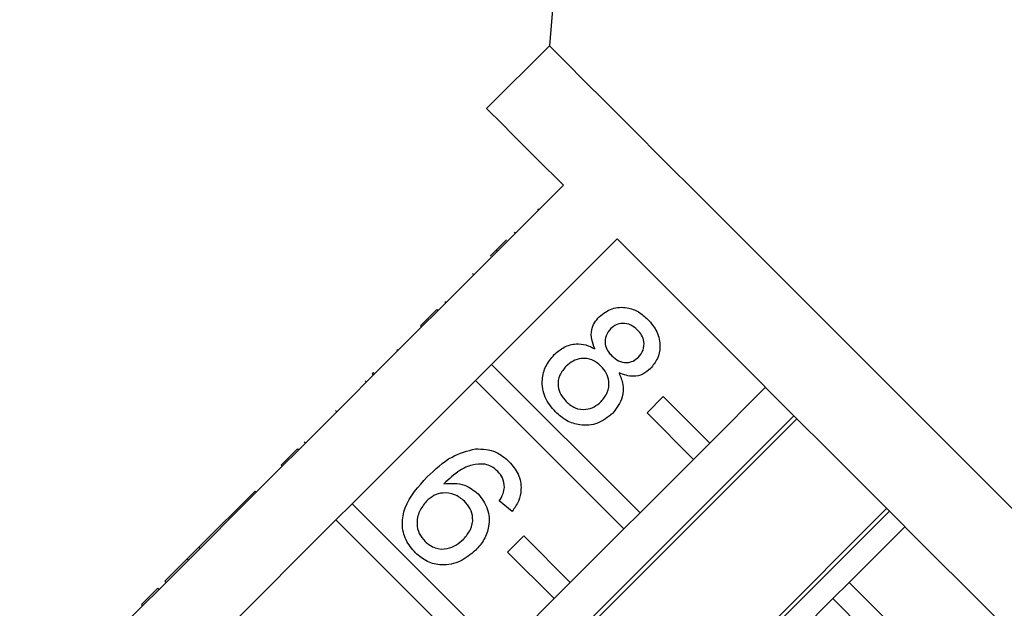
# Model space of a CAD drawing. Extents: x 19 to 414, y 87 to 268.
# Drawn here: x 171 to 186, y 241 to 250 of the extents above; entities that cross this region are included whole.
import ezdxf

# ---------------------------------------------------------------- set-up
doc = ezdxf.new("R2010")
doc.units = 0
doc.layers.get('0').update_dxf_attribs({"linetype": 'CONTINUOUS'})

msp = doc.modelspace()

# ---------------------------------------------------------------- linework, layer by layer
at = {"color": 7, "linetype": 'CONTINUOUS'}
for p, q in [((180.141, 258.069), (179.429, 249.933)), ((179.429, 249.933), (178.474, 248.978)), ((179.641, 247.811), (177.732, 245.902)), ((179.246, 247.451), (179.264, 247.434)), ((178.891, 247.096), (178.909, 247.079)), ((178.528, 246.733), (178.775, 246.981)), ((178.55, 245.084), (180.459, 246.994)), ((178.618, 246.824), (178.636, 246.806)), ((178.26, 246.466), (178.278, 246.448)), ((177.838, 246.044), (177.856, 246.026)), ((177.467, 245.672), (177.714, 245.92)), ((177.485, 245.655), (177.732, 245.902)), ((177.714, 245.92), (177.732, 245.902)), ((177.485, 245.655), (175.611, 243.781)), ((177.467, 245.672), (177.485, 245.655)), ((177.107, 245.313), (177.125, 245.295)), ((178.55, 245.084), (178.302, 244.837)), ((180.808, 242.826), (178.55, 245.084)), ((176.429, 242.963), (178.302, 244.837)), ((176.626, 244.832), (176.644, 244.814)), ((176.751, 244.956), (176.733, 244.939)), ((176.733, 244.939), (176.751, 244.921)), ((176.751, 244.956), (176.768, 244.939)), ((178.302, 244.837), (180.56, 242.579)), ((182.717, 244.736), (181.869, 243.887)), ((181.161, 244.594), (180.914, 244.347)), ((181.869, 243.887), (181.161, 244.594)), ((176.175, 244.38), (176.193, 244.363)), ((183.149, 244.303), (175.548, 236.702)), ((175.595, 236.655), (183.196, 244.257)), ((180.914, 244.347), (181.621, 243.639)), ((175.346, 243.551), (175.593, 243.799)), ((175.363, 243.533), (175.611, 243.781)), ((175.593, 243.799), (175.611, 243.781)), ((175.699, 243.905), (175.717, 243.887)), ((181.621, 243.639), (181.869, 243.887)), ((181.621, 243.639), (180.808, 242.826)), ((175.363, 243.533), (173.489, 241.66)), ((175.346, 243.551), (175.363, 243.533)), ((174.951, 243.156), (174.095, 242.301)), ((174.951, 243.156), (174.968, 243.139)), ((176.429, 242.963), (176.181, 242.716)), ((178.687, 240.705), (176.429, 242.963)), ((184.561, 242.892), (176.959, 235.29)), ((178.862, 242.845), (178.666, 243.005)), ((177.002, 235.248), (184.603, 242.849)), ((180.56, 242.579), (180.808, 242.826)), ((174.307, 240.842), (176.181, 242.716)), ((176.181, 242.716), (178.439, 240.458)), ((180.56, 242.579), (179.747, 241.766)), ((183.99, 241.766), (184.838, 242.614)), ((179.04, 242.473), (178.793, 242.225)), ((179.747, 241.766), (179.04, 242.473)), ((174.095, 242.301), (173.917, 242.123)), ((174.095, 242.301), (174.113, 242.283)), ((178.793, 242.225), (179.5, 241.518)), ((173.917, 242.123), (173.578, 241.784)), ((173.917, 242.123), (173.935, 242.105)), ((173.578, 241.784), (173.596, 241.766)), ((179.5, 241.518), (179.747, 241.766)), ((183.99, 241.766), (183.742, 241.518)), ((184.697, 241.059), (183.99, 241.766)), ((173.224, 241.43), (173.472, 241.677)), ((173.242, 241.412), (173.489, 241.66)), ((173.472, 241.677), (173.489, 241.66)), ((173.242, 241.412), (171.368, 239.538)), ((173.224, 241.43), (173.242, 241.412)), ((179.5, 241.518), (178.687, 240.705)), ((182.929, 240.705), (183.742, 241.518)), ((183.742, 241.518), (184.45, 240.811))]:
    msp.add_line(p, q, dxfattribs=at)
at = {"color": 7, "linetype": 'CONTINUOUS', "flags": 128}
for points in [[(186.879, 242.483), (186.241, 243.121), (185.579, 243.783), (184.902, 244.459), (184.223, 245.139), (183.552, 245.81), (182.901, 246.461), (182.279, 247.082), (181.698, 247.664), (181.167, 248.195), (180.694, 248.668), (180.288, 249.074), (179.954, 249.408), (179.699, 249.663), (179.527, 249.835), (179.44, 249.922), (179.429, 249.933)], [(178.474, 248.978), (178.523, 248.93), (178.667, 248.785), (178.905, 248.548), (179.232, 248.221), (179.641, 247.811)], [(180.459, 246.994), (181.047, 246.406), (181.685, 245.768), (182.361, 245.092), (183.063, 244.39), (183.778, 243.675), (184.493, 242.96), (185.195, 242.258), (185.871, 241.582), (186.509, 240.944), (187.096, 240.356)]]:
    msp.add_lwpolyline(points, dxfattribs=at)
at = {"color": 7, "linetype": 'CONTINUOUS'}
for points, knots in [([(180.187, 245.809), (180.249, 245.857), (180.373, 245.954), (180.6, 245.961), (180.79, 245.892), (180.882, 245.811), (180.927, 245.77)], [0, 0, 0, 0, 0.279271, 0.558675, 0.779072, 1, 1, 1, 1]), ([(180.12, 245.322), (180.102, 245.368), (180.064, 245.459), (180.064, 245.601), (180.11, 245.721), (180.161, 245.78), (180.187, 245.809)], [0, 0, 0, 0, 0.280309, 0.55964, 0.77969, 1, 1, 1, 1]), ([(180.927, 245.77), (180.979, 245.71), (181.082, 245.59), (181.124, 245.368), (181.085, 245.165), (181.006, 245.069), (180.967, 245.021)], [0, 0, 0, 0, 0.2803485, 0.5596912, 0.7798217, 1, 1, 1, 1]), ([(180.364, 245.63), (180.336, 245.596), (180.28, 245.527), (180.268, 245.398), (180.309, 245.291), (180.355, 245.239), (180.379, 245.214)], [0, 0, 0, 0, 0.279939, 0.558849, 0.779074, 1, 1, 1, 1]), ([(180.769, 245.607), (180.737, 245.636), (180.673, 245.692), (180.552, 245.716), (180.443, 245.694), (180.39, 245.651), (180.364, 245.63)], [0, 0, 0, 0, 0.280365, 0.559367, 0.779702, 1, 1, 1, 1]), ([(180.784, 245.194), (180.811, 245.228), (180.865, 245.297), (180.876, 245.424), (180.838, 245.531), (180.792, 245.582), (180.769, 245.607)], [0, 0, 0, 0, 0.279696, 0.559149, 0.779319, 1, 1, 1, 1]), ([(179.503, 245.233), (179.551, 245.274), (179.647, 245.357), (179.822, 245.405), (179.987, 245.389), (180.076, 245.344), (180.12, 245.322)], [0, 0, 0, 0, 0.280185, 0.559468, 0.779548, 1, 1, 1, 1]), ([(179.522, 244.36), (179.462, 244.43), (179.343, 244.572), (179.305, 244.834), (179.363, 245.067), (179.456, 245.177), (179.503, 245.233)], [0, 0, 0, 0, 0.280131, 0.559333, 0.779524, 1, 1, 1, 1]), ([(180.213, 245.059), (180.17, 245.095), (180.084, 245.168), (179.924, 245.185), (179.784, 245.144), (179.718, 245.086), (179.685, 245.058)], [0, 0, 0, 0, 0.280112, 0.558976, 0.779306, 1, 1, 1, 1]), ([(180.379, 245.214), (180.411, 245.185), (180.475, 245.128), (180.596, 245.104), (180.706, 245.129), (180.758, 245.172), (180.784, 245.194)], [0, 0, 0, 0, 0.280479, 0.55926, 0.779574, 1, 1, 1, 1]), ([(179.685, 245.058), (179.648, 245.014), (179.575, 244.927), (179.549, 244.762), (179.598, 244.622), (179.655, 244.553), (179.683, 244.519)], [0, 0, 0, 0, 0.2805536, 0.5585152, 0.7791706, 1, 1, 1, 1]), ([(180.214, 244.517), (180.251, 244.562), (180.324, 244.65), (180.345, 244.815), (180.302, 244.957), (180.242, 245.025), (180.213, 245.059)], [0, 0, 0, 0, 0.279971, 0.559318, 0.779347, 1, 1, 1, 1]), ([(180.967, 245.021), (180.929, 244.989), (180.855, 244.927), (180.679, 244.886), (180.561, 244.928), (180.488, 244.954)], [0, 0, 0, 0, 0.280615, 0.560833, 1, 1, 1, 1]), ([(180.488, 244.954), (180.512, 244.896), (180.561, 244.78), (180.551, 244.546), (180.451, 244.416), (180.39, 244.337)], [0, 0, 0, 0, 0.2812261, 0.5617901, 1, 1, 1, 1]), ([(179.683, 244.519), (179.726, 244.482), (179.812, 244.409), (179.974, 244.389), (180.114, 244.431), (180.181, 244.489), (180.214, 244.517)], [0, 0, 0, 0, 0.280194, 0.559075, 0.779307, 1, 1, 1, 1]), ([(180.39, 244.337), (180.318, 244.28), (180.174, 244.165), (179.91, 244.145), (179.683, 244.217), (179.576, 244.312), (179.522, 244.36)], [0, 0, 0, 0, 0.279533, 0.559025, 0.779261, 1, 1, 1, 1]), ([(177.57, 243.371), (177.689, 243.485), (177.899, 243.689), (178.18, 243.767), (178.303, 243.801)], [0, 0, 0, 0, 0.561395, 1, 1, 1, 1]), ([(178.303, 243.801), (178.412, 243.795), (178.607, 243.786), (178.753, 243.659), (178.817, 243.603)], [0, 0, 0, 0, 0.558379, 1, 1, 1, 1]), ([(178.452, 243.564), (178.385, 243.565), (178.249, 243.565), (178.027, 243.459), (177.901, 243.34), (177.824, 243.268)], [0, 0, 0, 0, 0.27936, 0.559177, 1, 1, 1, 1]), ([(178.645, 243.454), (178.613, 243.482), (178.556, 243.531), (178.484, 243.554), (178.452, 243.564)], [0, 0, 0, 0, 0.559716, 1, 1, 1, 1]), ([(178.817, 243.603), (178.869, 243.542), (178.971, 243.422), (179.011, 243.198), (178.967, 242.998), (178.897, 242.896), (178.862, 242.845)], [0, 0, 0, 0, 0.280049, 0.559189, 0.779375, 1, 1, 1, 1]), ([(177.389, 242.215), (177.336, 242.279), (177.229, 242.406), (177.175, 242.656), (177.243, 243.017), (177.435, 243.225), (177.57, 243.371)], [0, 0, 0, 0, 0.1869172, 0.3735495, 0.5602316, 1, 1, 1, 1]), ([(178.744, 243.212), (178.74, 243.263), (178.731, 243.354), (178.671, 243.423), (178.645, 243.454)], [0, 0, 0, 0, 0.558999, 1, 1, 1, 1]), ([(177.824, 243.268), (177.932, 243.275), (178.127, 243.287), (178.278, 243.166), (178.345, 243.113)], [0, 0, 0, 0, 0.558624, 1, 1, 1, 1]), ([(178.666, 243.005), (178.688, 243.041), (178.726, 243.106), (178.739, 243.18), (178.744, 243.212)], [0, 0, 0, 0, 0.560498, 1, 1, 1, 1]), ([(178.135, 243.002), (178.088, 243.04), (177.993, 243.116), (177.82, 243.138), (177.667, 243.097), (177.595, 243.035), (177.559, 243.003)], [0, 0, 0, 0, 0.27974, 0.559339, 0.779412, 1, 1, 1, 1]), ([(178.345, 243.113), (178.4, 243.041), (178.51, 242.896), (178.52, 242.634), (178.445, 242.412), (178.351, 242.305), (178.304, 242.251)], [0, 0, 0, 0, 0.279142, 0.558813, 0.77917, 1, 1, 1, 1]), ([(177.559, 243.003), (177.519, 242.953), (177.439, 242.852), (177.402, 242.671), (177.438, 242.505), (177.503, 242.428), (177.536, 242.389)], [0, 0, 0, 0, 0.2800797, 0.559772, 0.7796862, 1, 1, 1, 1]), ([(178.12, 242.424), (178.161, 242.47), (178.241, 242.563), (178.275, 242.738), (178.23, 242.893), (178.167, 242.966), (178.135, 243.002)], [0, 0, 0, 0, 0.280457, 0.559365, 0.779309, 1, 1, 1, 1]), ([(177.536, 242.389), (177.585, 242.35), (177.682, 242.273), (177.863, 242.267), (178.012, 242.327), (178.084, 242.391), (178.12, 242.424)], [0, 0, 0, 0, 0.2794888, 0.5585506, 0.7789772, 1, 1, 1, 1]), ([(178.304, 242.251), (178.23, 242.191), (178.08, 242.069), (177.81, 242.014), (177.563, 242.069), (177.447, 242.166), (177.389, 242.215)], [0, 0, 0, 0, 0.280229, 0.55976, 0.779758, 1, 1, 1, 1])]:
    msp.add_open_spline(points, degree=3, knots=knots, dxfattribs=at)

doc.saveas('drawing.dxf')
